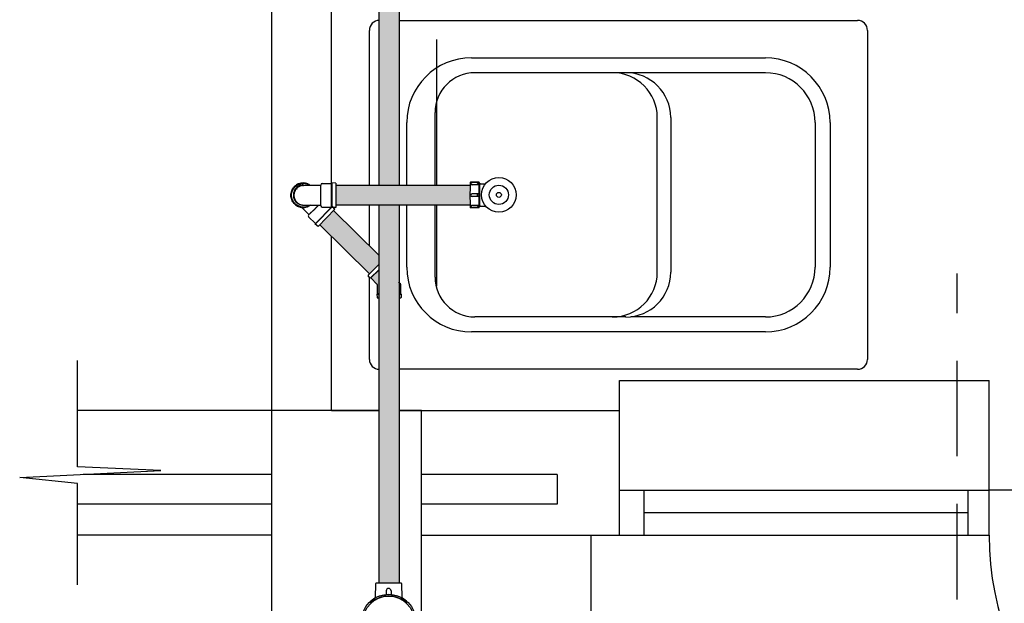
# Model space of a CAD drawing. Units: millimetres. Extents: x 286.3 to 308, y 117.2 to 125.5.
# Drawn here: x 298.4 to 301, y 121.2 to 122.8 of the extents above; entities that cross this region are included whole.
import ezdxf

# ---------------------------------------------------------------- set-up
doc = ezdxf.new("R2010")
doc.units = ezdxf.units.MM
doc.linetypes.add('RAYITAS', pattern=[0.375, 0.25, -0.125])
doc.layers.add('CONTORNO', color=7, linetype='Continuous')

msp = doc.modelspace()

# ---------------------------------------------------------------- hatches: boundary and pattern name
at = {"layer": 'CONTORNO'}
h = msp.add_hatch(color=99, dxfattribs=at)
h.dxf.hatch_style = 1
h.paths.add_polyline_path([(299.4396, 123.1021), (299.3873, 123.1021), (299.3873, 122.3268), (299.4396, 122.3268)])
h = msp.add_hatch(color=7, dxfattribs=at)
h.dxf.hatch_style = 1
h.paths.add_polyline_path([(299.6257, 122.308), (299.6258, 122.3122), (299.6258, 122.3162), (299.6258, 122.3199), (299.6259, 122.3233), (299.626, 122.3268), (299.2736, 122.3268), (299.2736, 122.2999), (299.2736, 122.2746), (299.626, 122.2746), (299.6259, 122.276), (299.6259, 122.2792), (299.6258, 122.2827), (299.6258, 122.2866), (299.6257, 122.2907), (299.6257, 122.295), (299.6257, 122.2993), (299.6257, 122.3037)])
h = msp.add_hatch(color=99, dxfattribs=at)
h.dxf.hatch_style = 1
h.paths.add_polyline_path([(299.2682, 122.2596), (299.2316, 122.2223), (299.3619, 122.0941), (299.3873, 122.1195), (299.3873, 122.1425)])
h = msp.add_hatch(color=99, dxfattribs=at)
h.dxf.hatch_style = 1
h.paths.add_polyline_path([(299.4407, 122.0694, -0.377964), (299.4441, 122.0655), (299.4441, 122.0413), (299.4456, 122.0404), (299.4449, 122.0308), (299.4396, 122.0308), (299.4396, 121.2835), (299.4461, 121.2835), (299.4462, 121.2823, 0.406649), (299.4449, 121.2835), (299.3786, 121.2835), (299.3786, 121.2823, -0.406649), (299.3798, 121.2835), (299.3873, 121.2835), (299.3873, 122.0308), (299.3824, 122.0308), (299.3817, 122.0413), (299.3833, 122.0413), (299.3833, 122.065, 0.198912), (299.3827, 122.0664), (299.3653, 122.0838), (299.3873, 122.1058), (299.3873, 122.2746), (299.4396, 122.2746), (299.4396, 122.0707, 0.377964)])

# ---------------------------------------------------------------- linework, layer by layer
at = {"color": 253}
for p, q in [((299.1061, 118.6921), (299.1061, 123.6311)), ((299.2629, 122.269), (299.2629, 123.2606)), ((299.4396, 122.7582), (300.642, 122.7582)), ((299.3618, 122.3268), (299.3618, 122.7321)), ((300.6681, 122.7321), (300.6681, 121.8699)), ((299.5376, 122.7082), (299.5376, 122.3268)), ((299.6296, 122.6602), (300.4003, 122.6602)), ((300.0124, 122.621), (299.6388, 122.621)), ((300.4003, 122.621), (300.0124, 122.621)), ((299.5343, 122.3268), (299.5343, 122.5165)), ((299.4598, 122.3268), (299.4598, 122.4904)), ((300.1169, 122.0985), (300.1169, 122.5035)), ((300.1521, 122.5035), (300.1521, 122.0985)), ((300.531, 122.4904), (300.531, 122.1116)), ((300.5702, 122.4904), (300.5702, 122.1116)), ((299.3618, 122.1675), (299.3618, 122.2746)), ((299.4598, 122.1116), (299.4598, 122.2746)), ((299.5343, 122.0855), (299.5343, 122.2746)), ((299.5376, 122.2746), (299.5376, 122.164)), ((299.2629, 121.7361), (299.2629, 122.1915)), ((299.5376, 122.164), (299.5376, 122.1117)), ((299.5376, 122.1117), (299.5376, 122.0614)), ((299.3618, 121.8699), (299.3618, 122.0855)), ((300.0346, 121.981), (299.6388, 121.981)), ((300.4003, 121.981), (300.0476, 121.981)), ((300.4003, 121.9418), (299.6296, 121.9418)), ((298.5969, 121.5885), (298.5969, 121.8668)), ((300.642, 121.8438), (299.4396, 121.8438)), ((300.0176, 121.527), (300.0176, 121.8145)), ((300.0176, 121.8145), (300.9872, 121.8145)), ((300.9872, 121.4094), (300.9872, 121.8145)), ((299.1061, 121.7361), (298.5969, 121.7361)), ((299.3873, 121.7361), (299.1061, 121.7361)), ((299.2629, 121.7361), (299.3873, 121.7361)), ((299.4982, 121.7361), (299.4396, 121.7361)), ((299.4396, 121.7361), (300.0176, 121.7361)), ((299.4982, 121.3441), (299.4982, 121.7361)), ((299.4982, 121.7361), (300.0176, 121.7361)), ((298.8153, 121.579), (298.5969, 121.5885)), ((298.4449, 121.56), (298.8153, 121.579)), ((299.1061, 121.5686), (298.6118, 121.5686)), ((299.8546, 121.5686), (299.4982, 121.5686)), ((299.8546, 121.5686), (299.8546, 121.4901)), ((298.5969, 121.5448), (298.4449, 121.56)), ((298.5969, 121.2787), (298.5969, 121.5448)), ((300.0176, 121.527), (300.9872, 121.527)), ((300.0176, 121.4094), (300.0176, 121.527)), ((300.0829, 121.4094), (300.0829, 121.527)), ((300.9324, 121.4094), (300.9324, 121.527)), ((301.7819, 121.527), (300.9872, 121.527)), ((299.1061, 121.4901), (298.5969, 121.4901)), ((299.8546, 121.4901), (299.4982, 121.4901)), ((300.0829, 121.4682), (300.9324, 121.4682)), ((299.1061, 121.4094), (298.5969, 121.4094)), ((299.4982, 121.4094), (300.9872, 121.4094)), ((299.9438, 121.0565), (299.9438, 121.4094)), ((299.4982, 121.0565), (299.4982, 121.3441))]:
    msp.add_line(p, q, dxfattribs=at)
at = {"color": 82}
for p, q in [((299.3873, 122.3268), (299.3873, 123.1018)), ((299.4396, 123.1021), (299.4396, 122.3268)), ((299.2032, 122.2494), (299.1839, 122.2684)), ((299.2652, 122.2705), (299.2198, 122.2243)), ((299.2635, 122.27), (299.2203, 122.226)), ((299.2717, 122.2631), (299.2273, 122.2179)), ((299.2652, 122.2705), (299.2635, 122.27)), ((299.2717, 122.2631), (299.2652, 122.2705)), ((299.2682, 122.2596), (299.3873, 122.1425)), ((299.3873, 122.0308), (299.3873, 122.2746)), ((299.4396, 122.2746), (299.4396, 122.0308)), ((299.2027, 122.2488), (299.204, 122.2502)), ((299.2027, 122.2433), (299.2203, 122.226)), ((299.204, 122.2502), (299.2037, 122.2498)), ((299.2198, 122.2243), (299.2203, 122.226)), ((299.2273, 122.2179), (299.2198, 122.2243)), ((299.2316, 122.2223), (299.3619, 122.0941)), ((299.3873, 122.1195), (299.3587, 122.0909)), ((299.3873, 122.1058), (299.3642, 122.0828)), ((299.3659, 122.0832), (299.3873, 122.1046)), ((299.3642, 122.0828), (299.3587, 122.0891)), ((299.3659, 122.0832), (299.3642, 122.0828)), ((299.3659, 122.0832), (299.3827, 122.0664)), ((299.3833, 122.0413), (299.3833, 122.065)), ((299.4441, 122.0413), (299.4441, 122.0655)), ((299.3833, 122.0413), (299.3818, 122.0404)), ((299.3818, 122.0404), (299.3873, 122.0404)), ((299.3818, 122.0404), (299.3823, 122.032)), ((299.3873, 122.0413), (299.3833, 122.0413)), ((299.3836, 122.0308), (299.3873, 122.0308)), ((299.3873, 121.2835), (299.3873, 122.0308)), ((299.4441, 122.0413), (299.4396, 122.0413)), ((299.4396, 122.0404), (299.4456, 122.0404)), ((299.4396, 122.0308), (299.4396, 121.2835)), ((299.4396, 122.0308), (299.4437, 122.0308)), ((299.4441, 122.0413), (299.4456, 122.0404)), ((299.4456, 122.0404), (299.445, 122.032)), ((299.3776, 121.2446), (299.3786, 121.2823)), ((299.4449, 121.2835), (299.3798, 121.2835)), ((299.4462, 121.2823), (299.4471, 121.2446)), ((299.4061, 121.2635), (299.4061, 121.2531)), ((299.4187, 121.2635), (299.4187, 121.2531)), ((299.3657, 121.2316), (299.3657, 121.2366)), ((299.459, 121.2316), (299.459, 121.2366))]:
    msp.add_line(p, q, dxfattribs=at)
at = {"color": 82, "extrusion": (0, 0, -1)}
for p, q in [((299.189, 122.3307), (299.1885, 122.3307)), ((299.191, 122.326), (299.2344, 122.326)), ((299.2344, 122.2999), (299.2344, 122.3268)), ((299.2383, 122.3307), (299.2629, 122.3307)), ((299.2638, 122.3322), (299.2629, 122.3307)), ((299.2629, 122.3307), (299.2629, 122.2999)), ((299.2638, 122.3322), (299.2638, 122.2999)), ((299.2736, 122.3316), (299.2638, 122.3322)), ((299.2736, 122.3316), (299.2736, 122.2999)), ((299.2344, 122.2729), (299.2344, 122.2999)), ((299.2629, 122.2999), (299.2629, 122.269)), ((299.2638, 122.2999), (299.2638, 122.2675)), ((299.2736, 122.2999), (299.2736, 122.2682)), ((299.189, 122.269), (299.1885, 122.269)), ((299.191, 122.2737), (299.2344, 122.2737)), ((299.2383, 122.269), (299.2629, 122.269)), ((299.2638, 122.2675), (299.2629, 122.269)), ((299.2736, 122.2682), (299.2638, 122.2675))]:
    msp.add_line(p, q, dxfattribs=at)
at = {"color": 7}
for p, q in [((299.2731, 122.3268), (299.626, 122.3268)), ((299.6258, 122.3122), (299.6257, 122.308)), ((299.6259, 122.3233), (299.6258, 122.3199)), ((299.6258, 122.3199), (299.6258, 122.3162)), ((299.6258, 122.3162), (299.6258, 122.3122)), ((299.626, 122.3262), (299.6259, 122.3233)), ((299.6261, 122.3287), (299.626, 122.3262)), ((299.6262, 122.3322), (299.6261, 122.3307)), ((299.6261, 122.3307), (299.6261, 122.3287)), ((299.6263, 122.3331), (299.6262, 122.3322)), ((299.6274, 122.3342), (299.6263, 122.3331)), ((299.6266, 122.3282), (299.6266, 122.3282)), ((299.6283, 122.3296), (299.6283, 122.3296)), ((299.6283, 122.3296), (299.6283, 122.3295)), ((299.6283, 122.3295), (299.6283, 122.3295)), ((299.6283, 122.3295), (299.6284, 122.3294)), ((299.6284, 122.3294), (299.6284, 122.3294)), ((299.6284, 122.3294), (299.6284, 122.3294)), ((299.6284, 122.3294), (299.6284, 122.3293)), ((299.6284, 122.3293), (299.6284, 122.3293)), ((299.6284, 122.3293), (299.6284, 122.3293)), ((299.6284, 122.3293), (299.6284, 122.3292)), ((299.6284, 122.3292), (299.6284, 122.3292)), ((299.6284, 122.3292), (299.6285, 122.3291)), ((299.6285, 122.3291), (299.6285, 122.3291)), ((299.6285, 122.3291), (299.6285, 122.3291)), ((299.6285, 122.3291), (299.6285, 122.329)), ((299.6285, 122.329), (299.6286, 122.329)), ((299.6286, 122.329), (299.6286, 122.3289)), ((299.6286, 122.3289), (299.6286, 122.3289)), ((299.6286, 122.3289), (299.6286, 122.3289)), ((299.6286, 122.3289), (299.6287, 122.3288)), ((299.6287, 122.3288), (299.6287, 122.3288)), ((299.6287, 122.3288), (299.6288, 122.3287)), ((299.6288, 122.3287), (299.6288, 122.3287)), ((299.6288, 122.3287), (299.6288, 122.3287)), ((299.6288, 122.3287), (299.6289, 122.3286)), ((299.6289, 122.3286), (299.6289, 122.3286)), ((299.6289, 122.3286), (299.629, 122.3285)), ((299.629, 122.3285), (299.629, 122.3285)), ((299.629, 122.3285), (299.6291, 122.3284)), ((299.6291, 122.3284), (299.6292, 122.3284)), ((299.6292, 122.3284), (299.6292, 122.3284)), ((299.6292, 122.3284), (299.6293, 122.3283)), ((299.6293, 122.3283), (299.6294, 122.3283)), ((299.6294, 122.3283), (299.6294, 122.3282)), ((299.6294, 122.3282), (299.6295, 122.3282)), ((299.6295, 122.3282), (299.6296, 122.3282)), ((299.6296, 122.3282), (299.6297, 122.3281)), ((299.6297, 122.3281), (299.6298, 122.3281)), ((299.6298, 122.3281), (299.6299, 122.328)), ((299.6299, 122.328), (299.63, 122.328)), ((299.63, 122.328), (299.6301, 122.3279)), ((299.6301, 122.3279), (299.6303, 122.3279)), ((299.6303, 122.3279), (299.6304, 122.3279)), ((299.6304, 122.3279), (299.6306, 122.3278)), ((299.6306, 122.3278), (299.6308, 122.3278)), ((299.6308, 122.3278), (299.6319, 122.3277)), ((299.6456, 122.333), (299.6457, 122.3331)), ((299.6456, 122.3328), (299.6456, 122.333)), ((299.6456, 122.3326), (299.6456, 122.3328)), ((299.6456, 122.3322), (299.6456, 122.3326)), ((299.6458, 122.3319), (299.6456, 122.3322)), ((299.6457, 122.3331), (299.6459, 122.3332)), ((299.646, 122.3315), (299.6458, 122.3319)), ((299.6459, 122.3332), (299.6462, 122.3332)), ((299.6462, 122.3311), (299.646, 122.3315)), ((299.6462, 122.3332), (299.6465, 122.3332)), ((299.6465, 122.3306), (299.6462, 122.3311)), ((299.6465, 122.3332), (299.6468, 122.3331)), ((299.6469, 122.3302), (299.6465, 122.3306)), ((299.6468, 122.3331), (299.6472, 122.3329)), ((299.6473, 122.3297), (299.6469, 122.3302)), ((299.6472, 122.3329), (299.6476, 122.3326)), ((299.6477, 122.3292), (299.6473, 122.3297)), ((299.6476, 122.3326), (299.6481, 122.3324)), ((299.6482, 122.3287), (299.6477, 122.3292)), ((299.6481, 122.3324), (299.6485, 122.332)), ((299.6486, 122.3283), (299.6482, 122.3287)), ((299.6485, 122.332), (299.6492, 122.3314)), ((299.6491, 122.3278), (299.6486, 122.3283)), ((299.6492, 122.3296), (299.6492, 122.3296)), ((299.6492, 122.3296), (299.6492, 122.3296)), ((299.6257, 122.308), (299.6257, 122.3037)), ((299.6257, 122.3037), (299.6257, 122.2993)), ((299.6257, 122.2993), (299.6257, 122.295)), ((299.6257, 122.295), (299.6257, 122.2907)), ((299.6257, 122.2907), (299.6258, 122.2866)), ((299.6258, 122.2866), (299.6258, 122.2827)), ((299.6451, 122.3005), (299.6452, 122.301)), ((299.6452, 122.3), (299.6451, 122.3005)), ((299.6452, 122.301), (299.6453, 122.3014)), ((299.6452, 122.2995), (299.6452, 122.3)), ((299.6454, 122.2991), (299.6452, 122.2995)), ((299.6453, 122.3014), (299.6455, 122.3019)), ((299.6456, 122.2987), (299.6454, 122.2991)), ((299.6455, 122.3019), (299.6457, 122.3023)), ((299.6459, 122.2982), (299.6456, 122.2987)), ((299.6457, 122.3023), (299.646, 122.3027)), ((299.6462, 122.2979), (299.6459, 122.2982)), ((299.646, 122.3027), (299.6464, 122.303)), ((299.6465, 122.2976), (299.6462, 122.2979)), ((299.6464, 122.303), (299.6467, 122.3033)), ((299.6469, 122.2973), (299.6465, 122.2976)), ((299.6467, 122.3033), (299.6472, 122.3036)), ((299.6474, 122.2971), (299.6469, 122.2973)), ((299.6472, 122.3036), (299.6476, 122.3038)), ((299.6478, 122.2969), (299.6474, 122.2971)), ((299.6476, 122.3038), (299.6481, 122.3039)), ((299.6483, 122.2968), (299.6478, 122.2969)), ((299.6481, 122.3039), (299.6488, 122.304)), ((299.6488, 122.2968), (299.6483, 122.2968)), ((299.6488, 122.3004), (299.6488, 122.3004)), ((299.6488, 122.3004), (299.6488, 122.3004)), ((299.2731, 122.2746), (299.626, 122.2746)), ((299.6258, 122.2827), (299.6259, 122.2792)), ((299.6259, 122.2792), (299.6259, 122.276)), ((299.6259, 122.276), (299.626, 122.2733)), ((299.626, 122.2733), (299.6261, 122.271)), ((299.6261, 122.271), (299.6262, 122.2693)), ((299.6262, 122.2693), (299.6263, 122.2681)), ((299.6263, 122.2681), (299.6274, 122.2666)), ((299.6266, 122.2759), (299.6266, 122.2759)), ((299.6284, 122.2713), (299.6283, 122.2713)), ((299.6283, 122.2713), (299.6283, 122.2712)), ((299.6283, 122.2712), (299.6283, 122.2712)), ((299.6283, 122.2712), (299.6283, 122.2712)), ((299.6285, 122.2716), (299.6284, 122.2716)), ((299.6284, 122.2716), (299.6284, 122.2715)), ((299.6284, 122.2715), (299.6284, 122.2715)), ((299.6284, 122.2715), (299.6284, 122.2715)), ((299.6284, 122.2715), (299.6284, 122.2714)), ((299.6284, 122.2714), (299.6284, 122.2714)), ((299.6284, 122.2714), (299.6284, 122.2713)), ((299.6284, 122.2713), (299.6284, 122.2713)), ((299.6286, 122.2718), (299.6285, 122.2718)), ((299.6285, 122.2718), (299.6285, 122.2717)), ((299.6285, 122.2717), (299.6285, 122.2717)), ((299.6285, 122.2717), (299.6285, 122.2717)), ((299.6285, 122.2717), (299.6285, 122.2716)), ((299.6287, 122.2719), (299.6286, 122.2719)), ((299.6286, 122.2719), (299.6286, 122.2719)), ((299.6286, 122.2719), (299.6286, 122.2718)), ((299.6288, 122.2721), (299.6287, 122.272)), ((299.6287, 122.272), (299.6287, 122.272)), ((299.6287, 122.272), (299.6287, 122.2719)), ((299.6289, 122.2721), (299.6288, 122.2721)), ((299.6288, 122.2721), (299.6288, 122.2721)), ((299.629, 122.2722), (299.6289, 122.2722)), ((299.6289, 122.2722), (299.6289, 122.2721)), ((299.6291, 122.2723), (299.629, 122.2723)), ((299.629, 122.2723), (299.629, 122.2722)), ((299.6292, 122.2724), (299.6291, 122.2723)), ((299.6291, 122.2723), (299.6291, 122.2723)), ((299.6293, 122.2724), (299.6292, 122.2724)), ((299.6294, 122.2725), (299.6293, 122.2724)), ((299.6295, 122.2726), (299.6294, 122.2725)), ((299.6294, 122.2725), (299.6294, 122.2725)), ((299.6296, 122.2726), (299.6295, 122.2726)), ((299.6297, 122.2726), (299.6296, 122.2726)), ((299.6298, 122.2727), (299.6297, 122.2726)), ((299.6299, 122.2727), (299.6298, 122.2727)), ((299.63, 122.2728), (299.6299, 122.2727)), ((299.6301, 122.2728), (299.63, 122.2728)), ((299.6303, 122.2729), (299.6301, 122.2728)), ((299.6304, 122.2729), (299.6303, 122.2729)), ((299.6306, 122.2729), (299.6304, 122.2729)), ((299.6308, 122.273), (299.6306, 122.2729)), ((299.6311, 122.273), (299.6308, 122.273)), ((299.6319, 122.2731), (299.6311, 122.273)), ((299.6455, 122.2681), (299.6456, 122.2684)), ((299.6456, 122.2678), (299.6455, 122.2681)), ((299.6456, 122.2684), (299.6457, 122.2687)), ((299.6457, 122.2677), (299.6456, 122.2678)), ((299.6457, 122.2687), (299.6459, 122.2691)), ((299.6458, 122.2676), (299.6457, 122.2677)), ((299.646, 122.2675), (299.6458, 122.2676)), ((299.6459, 122.2691), (299.6461, 122.2695)), ((299.6463, 122.2675), (299.646, 122.2675)), ((299.6461, 122.2695), (299.6464, 122.2699)), ((299.6466, 122.2676), (299.6463, 122.2675)), ((299.6464, 122.2699), (299.6467, 122.2704)), ((299.647, 122.2678), (299.6466, 122.2676)), ((299.6467, 122.2704), (299.6471, 122.2708)), ((299.6474, 122.268), (299.647, 122.2678)), ((299.6471, 122.2708), (299.6475, 122.2713)), ((299.6478, 122.2683), (299.6474, 122.268)), ((299.6475, 122.2713), (299.6479, 122.2718)), ((299.6483, 122.2686), (299.6478, 122.2683)), ((299.6479, 122.2718), (299.6484, 122.2723)), ((299.6488, 122.2689), (299.6483, 122.2686)), ((299.6484, 122.2723), (299.6491, 122.2729)), ((299.6492, 122.2693), (299.6488, 122.2689)), ((299.6492, 122.2711), (299.6492, 122.2711)), ((299.6492, 122.2711), (299.6492, 122.2711))]:
    msp.add_line(p, q, dxfattribs=at)
at = {"color": 7, "extrusion": (0, -1, 0)}
for p, q in [((299.6496, 122.3342), (299.6274, 122.3342)), ((299.6461, 122.3332), (299.6319, 122.3332)), ((299.6491, 122.3277), (299.6319, 122.3277)), ((299.6492, 122.3314), (299.6491, 122.3278)), ((299.6493, 122.3313), (299.6492, 122.3313)), ((299.6497, 122.3298), (299.6495, 122.3301)), ((299.6497, 122.3298), (299.6499, 122.3298)), ((299.6499, 122.3314), (299.6498, 122.3314)), ((299.6499, 122.3298), (299.6499, 122.3314)), ((299.6499, 122.3298), (299.6502, 122.3298)), ((299.6514, 122.3312), (299.6502, 122.3298)), ((299.6514, 122.3298), (299.6658, 122.3298)), ((299.6488, 122.304), (299.6316, 122.304)), ((299.6488, 122.2968), (299.6316, 122.2968)), ((299.6488, 122.304), (299.6488, 122.2968)), ((299.6488, 122.304), (299.6488, 122.304)), ((299.6488, 122.2968), (299.6488, 122.2968)), ((299.6496, 122.2666), (299.6274, 122.2666)), ((299.6491, 122.2731), (299.6319, 122.2731)), ((299.6461, 122.2675), (299.6319, 122.2675)), ((299.6491, 122.2729), (299.6492, 122.2693)), ((299.6492, 122.2711), (299.6492, 122.2711)), ((299.6493, 122.2695), (299.6492, 122.2695)), ((299.6497, 122.271), (299.6495, 122.2707)), ((299.6497, 122.271), (299.6499, 122.271)), ((299.6498, 122.2693), (299.6499, 122.2693)), ((299.6499, 122.271), (299.6502, 122.271)), ((299.6499, 122.2693), (299.6499, 122.271)), ((299.6514, 122.2695), (299.6502, 122.271)), ((299.6514, 122.271), (299.6658, 122.271))]:
    msp.add_line(p, q, dxfattribs=at)
at = {"color": 253, "linetype": 'RAYITAS'}
msp.add_line((300.9032, 121.241), (300.9032, 122.095), dxfattribs=at)
at = {"color": 82}
for points in [[(299.2073, 122.2736, -0.078139), (299.1984, 122.2691, -0.078146), (299.1884, 122.2675, -0.013474), (299.1867, 122.2676, -0.013474), (299.185, 122.2677, -0.091714), (299.1737, 122.2711, -0.091701), (299.1644, 122.2783, -0.091686), (299.1582, 122.2883, -0.091676), (299.1561, 122.2999, -0.091676), (299.1582, 122.3114, -0.091686), (299.1644, 122.3215, -0.091701), (299.1737, 122.3287, -0.091714), (299.185, 122.332, -0.013474), (299.1867, 122.3322, -0.013474), (299.1884, 122.3322, -0.078146), (299.1984, 122.3307, -0.078139), (299.2073, 122.3261)], [(299.1885, 122.269, -0.098513), (299.1767, 122.2714, -0.0985), (299.1666, 122.2781, -0.098483), (299.16, 122.2881, -0.09847), (299.1576, 122.2999, -0.09847), (299.16, 122.3117, -0.098483), (299.1666, 122.3217, -0.0985), (299.1767, 122.3284, -0.098513), (299.1885, 122.3307)], [(299.1666, 122.3112, 0.014302), (299.166, 122.3099, 0.014302), (299.1655, 122.3085, 0.014301), (299.165, 122.3071, 0.014301), (299.1647, 122.3057)], [(299.1698, 122.3162, 0.014223), (299.1689, 122.315, 0.014223), (299.1681, 122.3138, 0.014223), (299.1673, 122.3125, 0.014222), (299.1666, 122.3112)], [(299.1741, 122.3203, 0.014104), (299.1729, 122.3194, 0.014103), (299.1718, 122.3184, 0.014103), (299.1708, 122.3173, 0.014102), (299.1698, 122.3162)], [(299.1792, 122.3234, 0.013942), (299.1779, 122.3227, 0.013941), (299.1766, 122.322, 0.013941), (299.1753, 122.3212, 0.013941), (299.1741, 122.3203)], [(299.1849, 122.3254, 0.013742), (299.1835, 122.325, 0.013741), (299.182, 122.3245, 0.013741), (299.1806, 122.324, 0.013741), (299.1792, 122.3234)], [(299.1862, 122.3256, 0.002963), (299.1859, 122.3255, 0.002963), (299.1856, 122.3255, 0.002963), (299.1852, 122.3254, 0.002963), (299.1849, 122.3254)], [(299.1862, 122.3256, -0.010554), (299.1874, 122.3258, -0.010554), (299.1886, 122.3259, -0.010554), (299.1898, 122.326, -0.010554), (299.191, 122.326)], [(299.1647, 122.3057, 0.01396), (299.1644, 122.3043, 0.01396), (299.1642, 122.3029, 0.01396), (299.164, 122.3015, 0.01396), (299.164, 122.3)], [(299.164, 122.3002, 0.000704), (299.164, 122.3001, 0.000704), (299.164, 122.3, 0.000704), (299.164, 122.2999, 0.000704), (299.164, 122.2999)], [(299.164, 122.2999, 0.000704), (299.164, 122.2998, 0.000704), (299.164, 122.2997, 0.000704), (299.164, 122.2997, 0.000704), (299.164, 122.2996)], [(299.164, 122.2997, 0.01396), (299.164, 122.2983, 0.01396), (299.1642, 122.2969, 0.01396), (299.1644, 122.2955, 0.01396), (299.1647, 122.2941)], [(299.1647, 122.2941, 0.014301), (299.165, 122.2926, 0.014301), (299.1655, 122.2912, 0.014302), (299.166, 122.2899, 0.014302), (299.1666, 122.2885)], [(299.1666, 122.2885, 0.014222), (299.1673, 122.2872, 0.014223), (299.1681, 122.286, 0.014223), (299.1689, 122.2847, 0.014223), (299.1698, 122.2836)], [(299.1698, 122.2836, 0.014102), (299.1708, 122.2825, 0.014103), (299.1718, 122.2814, 0.014103), (299.1729, 122.2804, 0.014104), (299.1741, 122.2794)], [(299.1741, 122.2794, 0.013941), (299.1753, 122.2786, 0.013941), (299.1766, 122.2777, 0.013941), (299.1779, 122.277, 0.013942), (299.1792, 122.2763)], [(299.1792, 122.2763, 0.013741), (299.1806, 122.2757, 0.013741), (299.182, 122.2752, 0.013741), (299.1835, 122.2748, 0.013742), (299.1849, 122.2744)], [(299.1862, 122.2741, -0.002963), (299.1859, 122.2742, -0.002963), (299.1856, 122.2743, -0.002963), (299.1852, 122.2743, -0.002963), (299.1849, 122.2744)], [(299.1862, 122.2741, 0.010554), (299.1874, 122.274, 0.010554), (299.1886, 122.2738, 0.010554), (299.1898, 122.2738, 0.010554), (299.191, 122.2737)]]:
    msp.add_lwpolyline(points, format="xyb", dxfattribs=at)
for points in [[(299.2054, 122.326), (299.2017, 122.328), (299.1979, 122.3294), (299.1939, 122.3303), (299.188, 122.3307)], [(299.188, 122.269), (299.1921, 122.2692), (299.1961, 122.2699), (299.2001, 122.2711), (299.2053, 122.2737)]]:
    msp.add_lwpolyline(points, dxfattribs=at)
at = {"color": 7}
for radius in [0.0455, 0.0252, 0.00653]:
    msp.add_circle((299.7015, 122.301), radius, dxfattribs=at)
at = {"color": 32}
for radius in [0.0719, 0.0677]:
    msp.add_circle((299.4124, 121.1818), radius, dxfattribs=at)
at = {"color": 253}
for centre, radius, start, end in [((299.388, 122.7321), 0.0261, 90, 180), ((300.642, 122.7321), 0.0261, 0, 90), ((299.6296, 122.4904), 0.1698, 90, 180), ((300.4003, 122.4904), 0.1698, 0, 90), ((299.6388, 122.5165), 0.1045, 90, 180), ((299.9993, 122.5035), 0.1176, 0, 90), ((300.0346, 122.5035), 0.1176, 0, 90), ((300.4003, 122.4904), 0.1306, 0, 90), ((299.6296, 122.1116), 0.1698, 180, 270), ((300.4003, 122.1116), 0.1698, 270, 0), ((300.4003, 122.1116), 0.1306, 270, 0), ((299.6388, 122.0855), 0.1045, 180, 270), ((299.9993, 122.0985), 0.1176, 270, 0), ((300.0346, 122.0985), 0.1176, 270, 0), ((299.388, 121.8699), 0.0261, 180, 270), ((300.642, 121.8699), 0.0261, 270, 0), ((301.7734, 121.4094), 0.7862, 180, 265.8497)]:
    msp.add_arc(centre, radius, start, end, dxfattribs=at)
at = {"color": 82}
for centre, radius, start, end in [((299.1888, 122.3002), 0.0323, 157.9758, 180.4738), ((299.1886, 122.3004), 0.0317, 157.9758, 180.4738), ((299.1888, 122.3002), 0.0324, 135.4806, 157.9758), ((299.1886, 122.3004), 0.0317, 135.4806, 157.9758), ((299.1886, 122.3004), 0.0261, 157.9758, 180.4738), ((299.1892, 122.2999), 0.0261, 157.8595, 180.2412), ((299.1886, 122.3004), 0.0261, 135.4806, 157.9758), ((299.1892, 122.2999), 0.0261, 135.4806, 157.8595), ((299.1888, 122.3002), 0.0324, 112.9855, 135.4806), ((299.1886, 122.3004), 0.0317, 112.9855, 135.4806), ((299.1886, 122.3004), 0.0261, 112.9855, 135.4806), ((299.1892, 122.2999), 0.0261, 113.1017, 135.4806), ((299.1893, 122.2997), 0.0217, 135.4783, 135.4795), ((299.1892, 122.2999), 0.0214, 135.4795, 135.4806), ((299.1892, 122.2998), 0.0215, 135.4806, 135.4818), ((299.1892, 122.2999), 0.0214, 135.4818, 135.483), ((299.1886, 122.3004), 0.0317, 90.4875, 112.9855), ((299.1886, 122.3004), 0.0261, 90.4875, 112.9855), ((299.1892, 122.2999), 0.0261, 90.72, 113.1017), ((299.1886, 122.3004), 0.0317, 67.9855, 90.4875), ((299.2383, 122.3268), 0.00392, 90, 180), ((299.1888, 122.3002), 0.0323, 180.4738, 202.9758), ((299.1886, 122.3004), 0.0317, 180.4738, 202.9758), ((299.1888, 122.3002), 0.0323, 202.9758, 225.4806), ((299.1886, 122.3004), 0.0317, 202.9758, 225.4806), ((299.1886, 122.3004), 0.0261, 180.4738, 202.9758), ((299.1891, 122.2999), 0.0261, 180.2412, 202.6269), ((299.1886, 122.3004), 0.0261, 202.9758, 225.4806), ((299.1891, 122.2999), 0.0261, 202.6269, 225.0154), ((299.1888, 122.3002), 0.0323, 225.4806, 247.9855), ((299.1886, 122.3004), 0.0317, 225.4806, 247.9855), ((299.1886, 122.3004), 0.0261, 225.4806, 247.9855), ((299.1886, 122.3004), 0.0317, 247.9855, 270.4875), ((299.1888, 122.3002), 0.0323, 247.9855, 261.2142), ((299.1886, 122.3004), 0.0261, 247.9855, 270.4875), ((299.1888, 122.3002), 0.0323, 261.2142, 270.4875), ((299.1886, 122.3004), 0.0317, 270.4875, 292.9855), ((299.1888, 122.3002), 0.0323, 270.4875, 292.9855), ((298.8797, 122.6278), 0.4975, 311.7941, 311.9376), ((298.8528, 122.6577), 0.5377, 311.9376, 312.0703), ((298.8002, 122.716), 0.6162, 312.0703, 312.1943), ((299.0709, 122.4175), 0.2133, 312.1615, 312.4695), ((299.0572, 122.4326), 0.2337, 312.4695, 312.7637), ((299.0508, 122.4395), 0.2431, 312.7637, 313.0466), ((299.0393, 122.4518), 0.2599, 313.0466, 313.3201), ((299.084, 122.4041), 0.1946, 313.3727, 313.4272), ((299.0829, 122.4053), 0.1962, 313.4272, 313.4815), ((299.0824, 122.4058), 0.1969, 313.4815, 313.5355), ((299.0813, 122.4069), 0.1984, 313.5355, 313.5894), ((299.1008, 122.3866), 0.1704, 313.5641, 314.0448), ((299.0957, 122.3919), 0.1776, 314.0448, 314.5155), ((299.0939, 122.3936), 0.1801, 314.5155, 314.9797), ((299.0922, 122.3954), 0.1826, 314.9797, 315.4406), ((299.092, 122.3952), 0.1826, 315.5206, 315.9816), ((299.0938, 122.3935), 0.1801, 315.9816, 316.4458), ((299.0956, 122.3918), 0.1776, 316.4458, 316.9165), ((299.1009, 122.3868), 0.1704, 316.9165, 317.3971), ((299.069, 122.4162), 0.2137, 317.3801, 317.5776), ((299.0741, 122.4115), 0.2068, 317.5776, 317.7784), ((299.0769, 122.409), 0.203, 317.7784, 317.9828), ((299.083, 122.4036), 0.1949, 317.9828, 318.1915), ((299.2383, 122.2729), 0.00392, 180, 270), ((299.2055, 122.2461), 0.00392, 135.4806, 225.4806), ((299.2282, 122.2265), 0.0338, 135.3513, 135.4661), ((299.2324, 122.2223), 0.0398, 135.1396, 135.2427), ((299.2309, 122.2238), 0.0377, 135.2427, 135.3513), ((299.2321, 122.2226), 0.0394, 134.6851, 135.0367), ((299.2354, 122.2193), 0.0441, 135.0417, 135.1396), ((299.2417, 122.2129), 0.0531, 134.382, 134.6851), ((299.2472, 122.2073), 0.0608, 134.1177, 134.382), ((299.2594, 122.1947), 0.0784, 133.8849, 134.1177), ((299.2551, 122.1991), 0.0722, 133.7475, 133.8593), ((299.2605, 122.1935), 0.08, 133.6412, 133.7475), ((299.2633, 122.1906), 0.084, 133.54, 133.6412), ((299.2691, 122.1844), 0.0925, 133.4436, 133.54), ((299.268, 122.1856), 0.091, 133.2659, 133.4463), ((299.2792, 122.1737), 0.1073, 133.0997, 133.2659), ((299.2852, 122.1673), 0.116, 132.946, 133.0997), ((299.2978, 122.1537), 0.1346, 132.8033, 132.946), ((299.3019, 122.1494), 0.1405, 132.6775, 132.8003), ((299.3144, 122.1358), 0.159, 132.5622, 132.6775), ((299.3209, 122.1287), 0.1686, 132.4534, 132.5622), ((299.3345, 122.1138), 0.1888, 132.3506, 132.4534), ((299.4214, 122.0179), 0.3182, 132.1305, 132.2811), ((299.4823, 121.9506), 0.409, 131.9978, 132.1305), ((299.515, 121.9142), 0.4579, 131.8792, 131.9978), ((299.584, 121.8373), 0.5612, 131.772, 131.8792), ((300.8938, 120.3728), 2.526, 131.7977, 131.7998), ((300.921, 120.3424), 2.5668, 131.7957, 131.7977), ((300.9618, 120.2967), 2.6281, 131.7916, 131.7936), ((300.9346, 120.3271), 2.5872, 131.7936, 131.7957), ((298.9331, 122.568), 0.4173, 311.6375, 311.7941), ((299.3596, 122.09), 0.00129, 135, 221.1859), ((299.3812, 122.065), 0.00206, 0, 45), ((299.3914, 122.0692), 0.0482, 1.651, 2.267), ((299.4409, 122.0707), 0.00129, 180, 262.8192), ((299.4402, 122.0655), 0.00387, 0, 82.8192), ((299.3836, 122.032), 0.00129, 183.8141, 270), ((299.4437, 122.032), 0.00129, 270, 356.1859), ((299.3798, 121.2823), 0.00126, 90, 178.5164), ((299.4449, 121.2823), 0.00126, 1.4836, 90), ((299.4124, 121.1803), 0.0731, 50.3623, 129.6377), ((299.4124, 121.2635), 0.0063, 0, 180), ((299.4124, 121.1803), 0.0693, 47.7221, 132.2779)]:
    msp.add_arc(centre, radius, start, end, dxfattribs=at)
at = {"color": 7}
for centre, radius, start, end in [((299.6319, 122.3296), 0.00359, 90, 180.7238), ((301.1369, 122.3005), 1.4881, 179.5927, 179.8665), ((300.5321, 122.3061), 0.8832, 178.8767, 179.2784), ((300.6268, 122.303), 0.9779, 178.9159, 179.5334), ((300.7778, 122.3031), 1.129, 179.2784, 179.5927), ((300.9433, 122.3004), 1.2944, 179.5334, 180), ((300.058, 122.3154), 0.4091, 178.2864, 178.8767), ((300.997, 122.3004), 1.3479, 179.4823, 180), ((299.7553, 122.3292), 0.1062, 180.7216, 180.7439), ((299.752, 122.3291), 0.1029, 180.7439, 180.7666), ((299.7503, 122.3291), 0.1012, 180.7666, 180.7897), ((299.747, 122.3291), 0.0979, 180.7897, 180.8132), ((299.9046, 122.3166), 0.2555, 177.7079, 178.9159), ((300.3233, 122.3065), 0.6743, 178.7503, 179.4823), ((299.5414, 122.3301), 0.1079, 0.6996, 0.7216), ((299.7285, 122.3237), 0.0793, 175.1068, 177.7079), ((299.9247, 122.3152), 0.2755, 176.9853, 178.7503), ((299.7021, 122.3287), 0.0529, 174.1156, 177.182), ((299.5381, 122.33), 0.1111, 0.6779, 0.6996), ((299.5333, 122.33), 0.1159, 0.6355, 0.6566), ((299.5365, 122.33), 0.1127, 0.6566, 0.6779), ((299.6496, 122.3341), 0.0000844, 90, 174.1156), ((299.6496, 122.3304), 0.0000893, 90, 175.1068), ((299.6497, 122.3296), 0.000138, 90, 176.9853), ((299.6496, 122.3341), 0.0000844, 5.8844, 90), ((299.597, 122.3287), 0.0529, 2.818, 5.8844), ((299.643, 122.3292), 0.00674, 5.6908, 11.4015), ((299.6496, 122.3305), 0.0000417, 11.4015, 90), ((300.3418, 122.3062), 0.6922, 178.7832, 179.492), ((300.9975, 122.3004), 1.3479, 179.492, 180), ((299.9483, 122.3146), 0.2986, 177.1477, 178.7832), ((299.761, 122.33), 0.1111, 179.3004, 179.3221), ((299.7626, 122.33), 0.1127, 179.3221, 179.3434), ((299.7658, 122.33), 0.1159, 179.3434, 179.3645), ((299.7577, 122.3301), 0.1079, 179.2784, 179.3004), ((299.6507, 122.3294), 0.000623, 140.7273, 177.1477), ((301.0645, 122.3004), 1.4138, 179.3704, 180), ((300.9987, 122.3004), 1.3479, 179.4823, 180), ((300.1521, 122.3104), 0.5013, 178.3131, 179.3704), ((300.325, 122.3065), 0.6743, 178.7503, 179.4823), ((299.9264, 122.3152), 0.2755, 176.9853, 178.7503), ((299.8138, 122.3204), 0.1629, 176.2268, 178.3131), ((299.6514, 122.3296), 0.000138, 90, 176.9853), ((299.6514, 122.3312), 0.0000561, 8.3325, 181.5462), ((299.6341, 122.3286), 0.0176, 3.7726, 8.3325), ((299.6316, 122.3004), 0.00359, 90, 270), ((299.6488, 122.304), 0.0000245, 22.271, 28.6468), ((299.6488, 122.304), 0.00000874, 28.6468, 39.3401), ((299.6488, 122.304), 0.00000461, 39.3401, 58.6209), ((299.6488, 122.304), 0.00000177, 58.6209, 90), ((301.1369, 122.3003), 1.4881, 180.1335, 180.4073), ((299.6488, 122.2968), 0.00000177, 270, 301.3791), ((299.6488, 122.2968), 0.00000461, 301.3791, 320.6599), ((299.6488, 122.2968), 0.00000874, 320.6599, 331.3532), ((299.6488, 122.2968), 0.0000245, 331.3532, 337.729), ((300.9433, 122.3004), 1.2944, 180, 180.4666), ((300.6268, 122.2978), 0.9779, 180.4666, 181.0841), ((300.7778, 122.2977), 1.129, 180.4073, 180.7216), ((300.5321, 122.2946), 0.8832, 180.7216, 181.1233), ((300.997, 122.3004), 1.3479, 180, 180.5177), ((300.3233, 122.2943), 0.6743, 180.5177, 181.2497), ((300.9975, 122.3004), 1.3479, 180, 180.508), ((300.3418, 122.2946), 0.6922, 180.508, 181.2168), ((300.9987, 122.3004), 1.3479, 180, 180.5177), ((301.0645, 122.3004), 1.4138, 180, 180.6296), ((300.325, 122.2943), 0.6743, 180.5177, 181.2497), ((300.1521, 122.2904), 0.5013, 180.6296, 181.6869), ((299.6319, 122.2711), 0.00359, 179.2762, 270), ((300.058, 122.2853), 0.4091, 181.1233, 181.7136), ((299.9046, 122.2841), 0.2555, 181.0841, 182.2921), ((299.747, 122.2717), 0.0979, 179.1868, 179.2103), ((299.7503, 122.2716), 0.1012, 179.2103, 179.2334), ((299.752, 122.2716), 0.1029, 179.2334, 179.2561), ((299.7553, 122.2716), 0.1062, 179.2561, 179.2784), ((299.9247, 122.2856), 0.2755, 181.2497, 183.0147), ((299.7285, 122.2771), 0.0793, 182.2921, 184.8932), ((299.5414, 122.2707), 0.1079, 359.2784, 359.3004), ((299.5333, 122.2708), 0.1159, 359.3434, 359.3645), ((299.7021, 122.2721), 0.0529, 182.818, 185.8844), ((299.5381, 122.2707), 0.1111, 359.3004, 359.3221), ((299.5365, 122.2707), 0.1127, 359.3221, 359.3434), ((299.6497, 122.2711), 0.000138, 183.0147, 270), ((299.6496, 122.2703), 0.0000893, 184.8932, 270), ((299.6496, 122.2667), 0.0000844, 185.8844, 270), ((299.643, 122.2716), 0.00674, 348.5985, 354.3092), ((299.6496, 122.2703), 0.0000417, 270, 348.5985), ((299.597, 122.2721), 0.0529, 354.1156, 357.182), ((299.6496, 122.2667), 0.0000844, 270, 354.1156), ((299.9483, 122.2862), 0.2986, 181.2168, 182.8523), ((299.7658, 122.2708), 0.1159, 180.6355, 180.6566), ((299.7626, 122.2707), 0.1127, 180.6566, 180.6779), ((299.761, 122.2707), 0.1111, 180.6779, 180.6996), ((299.7577, 122.2707), 0.1079, 180.6996, 180.7216), ((299.6507, 122.2714), 0.000623, 182.8523, 219.2727), ((299.9264, 122.2856), 0.2755, 181.2497, 183.0147), ((299.8138, 122.2804), 0.1629, 181.6869, 183.7732), ((299.6514, 122.2711), 0.000138, 183.0147, 270), ((299.6341, 122.2721), 0.0176, 351.6675, 355.9042), ((299.6514, 122.2696), 0.0000561, 270, 351.6675), ((299.6514, 122.2697), 0.000117, 261.4484, 270)]:
    msp.add_arc(centre, radius, start, end, dxfattribs=at)

doc.saveas('drawing.dxf')
